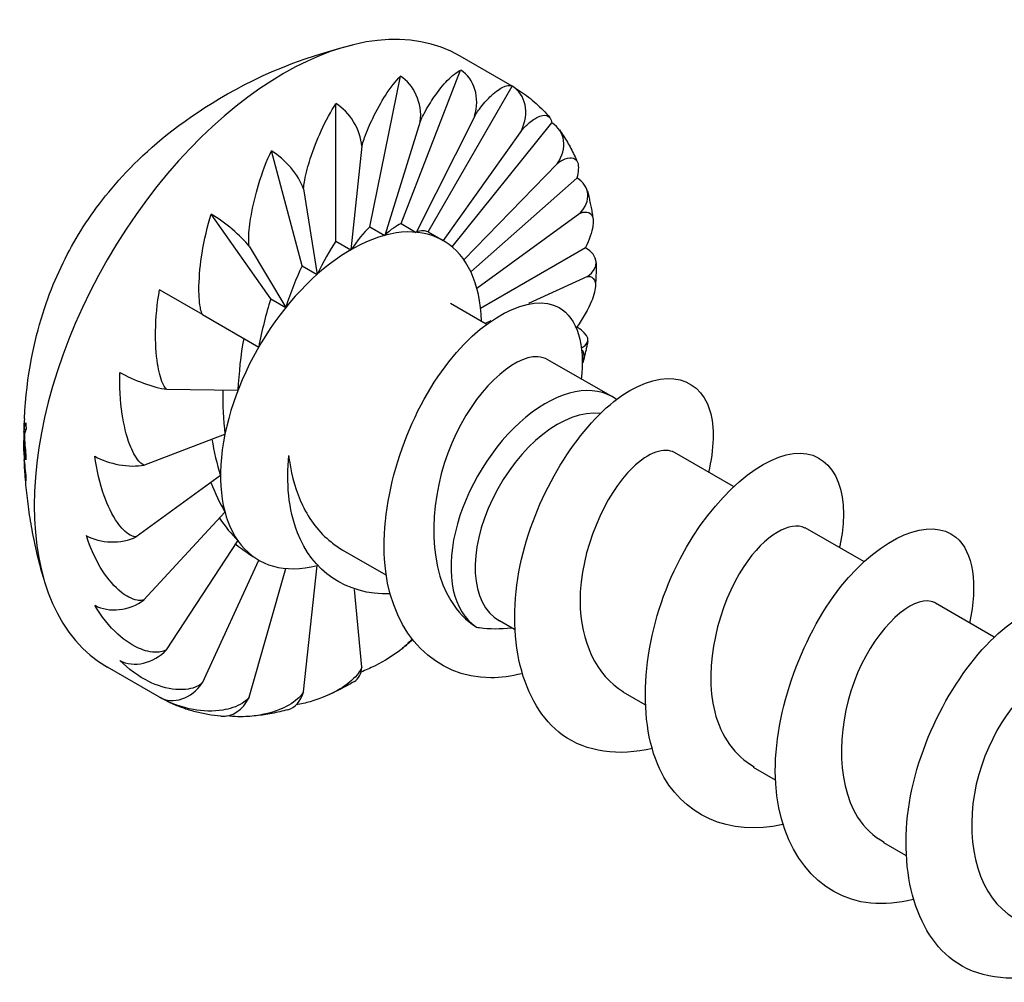
# Model space of a CAD drawing. Units: millimetres. Extents: x 1858 to 2155, y 1271 to 1632.
# Drawn here: x 2134 to 2144, y 1367 to 1377 of the extents above; entities that cross this region are included whole.
import ezdxf

# ---------------------------------------------------------------- set-up
doc = ezdxf.new("R2010")
doc.units = ezdxf.units.MM
doc.layers.add('Part', color=7, linetype='Continuous', lineweight=25)

msp = doc.modelspace()

# ---------------------------------------------------------------- linework, layer by layer
at = {"layer": 'Part'}
for p, q in [((2138.923, 1376.542), (2138.358, 1376.868)), ((2137.718, 1375.052), (2138.363, 1376.715)), ((2137.377, 1375.018), (2137.711, 1376.65)), ((2138.011, 1374.961), (2138.923, 1376.542)), ((2137.011, 1374.862), (2137.011, 1376.352)), ((2137.926, 1376.16), (2137.54, 1374.924)), ((2138.516, 1376.218), (2137.881, 1374.957)), ((2138.272, 1374.798), (2139.353, 1376.143)), ((2139.022, 1376.062), (2138.174, 1374.867)), ((2136.645, 1374.595), (2136.311, 1375.842)), ((2137.293, 1375.89), (2137.174, 1374.768)), ((2139.411, 1375.701), (2138.399, 1374.659)), ((2138.475, 1374.527), (2139.623, 1375.546)), ((2136.66, 1375.429), (2136.808, 1374.501)), ((2136.304, 1374.235), (2135.659, 1375.153)), ((2139.655, 1375.161), (2138.54, 1374.347)), ((2137.377, 1375.018), (2137.54, 1374.924)), ((2137.718, 1375.052), (2137.881, 1374.957)), ((2138.011, 1374.961), (2138.174, 1374.867)), ((2137.011, 1374.862), (2137.174, 1374.768)), ((2138.174, 1374.867), (2138.174, 1374.867)), ((2136.07, 1374.806), (2136.467, 1374.141)), ((2138.579, 1374.134), (2139.716, 1374.791)), ((2136.645, 1374.595), (2136.808, 1374.501)), ((2139.738, 1374.478), (2139.098, 1374.185)), ((2135.563, 1374.065), (2135.098, 1374.333)), ((2136.304, 1374.235), (2136.467, 1374.141)), ((2138.641, 1373.962), (2138.253, 1374.186)), ((2135.563, 1374.065), (2136.174, 1373.712)), ((2138.691, 1373.999), (2138.628, 1373.97)), ((2139.618, 1373.928), (2139.623, 1373.929)), ((2140.009, 1373.172), (2139.31, 1373.576)), ((2135.175, 1373.256), (2135.949, 1373.244)), ((2133.63, 1372.801), (2133.642, 1372.794)), ((2133.63, 1372.734), (2133.634, 1372.732)), ((2133.632, 1372.825), (2133.65, 1372.815)), ((2134.93, 1372.433), (2135.808, 1372.769)), ((2141.32, 1372.202), (2140.683, 1372.57)), ((2135.76, 1372.319), (2134.847, 1371.654)), ((2134.93, 1370.972), (2135.808, 1371.924)), ((2142.734, 1371.386), (2142.097, 1371.753)), ((2135.175, 1370.431), (2135.949, 1371.611)), ((2137.556, 1371.24), (2137.084, 1371.512)), ((2135.563, 1370.071), (2136.174, 1371.403)), ((2136.174, 1371.403), (2136.174, 1371.403)), ((2136.66, 1369.973), (2136.808, 1371.346)), ((2136.07, 1369.915), (2136.467, 1371.312)), ((2137.293, 1370.242), (2137.213, 1371.083)), ((2144.148, 1370.569), (2143.511, 1370.937)), ((2138.949, 1370.65), (2138.783, 1370.746)), ((2135.098, 1369.917), (2134.533, 1370.243)), ((2140.363, 1369.833), (2140.125, 1369.971)), ((2141.777, 1369.017), (2141.539, 1369.154)), ((2143.191, 1368.2), (2142.953, 1368.338))]:
    msp.add_line(p, q, dxfattribs=at)
for centre, major_axis, ratio, start_param, end_param in [((2136.445, 1373.556), (-1.912, -3.313), 0.57735, 3.141593, 6.283185), ((2138.222, 1376.35), (0.036, 0.398), 0.788675, 4.4461, 5.932306), ((2137.638, 1376.292), (0.104, -0.386), 0.707107, 1.039907, 2.526113), ((2138.723, 1376.195), (0.2, 0.346), 0.816497, 4.79698, 6.283185), ((2137.011, 1376.026), (0.2, -0.346), 0.57735, 0.869989, 2.356194), ((2139.108, 1375.838), (0.327, 0.23), 0.788675, 5.147859, 6.634065), ((2136.384, 1375.568), (0.265, -0.299), 0.408248, 0.76931, 2.255516), ((2139.35, 1375.304), (0.386, 0.104), 0.707107, 5.41246, 6.898665), ((2137.174, 1373.135), (1, 1.732), 0.57735, 5.523423, 9.947876), ((2135.8, 1374.952), (0.312, -0.251), 0.211325, 0.716505, 2.202711), ((2137.011, 1373.229), (-0.662, -1.924), 0.253552, 3.615858, 3.877658), ((2137.011, 1373.229), (-0.828, -1.831), 0.224119, 3.381183, 3.642982), ((2137.011, 1373.229), (-1, -1.732), 0.213823, 3.141593, 3.403392), ((2137.011, 1373.229), (0.506, 2.009), 0.298489, 0.700762, 0.962562), ((2139.433, 1374.627), (0.4, 0), 0.57735, 5.582378, 7.068583), ((2137.011, 1373.229), (0.363, 2.081), 0.354693, 0.918029, 1.179829), ((2137.011, 1373.229), (0.234, 2.136), 0.418567, 1.126796, 1.388595), ((2139.35, 1373.856), (0.392, -0.08), 0.408248, 5.786952, 7.169262), ((2137.011, 1373.229), (-0.12, -2.173), 0.487652, 4.470476, 4.732276), ((2134.914, 1373.416), (0.373, -0.145), 0.211325, 4.080475, 5.56668), ((2139.284, 1371.917), (-0.725, -1.256), 0.57735, 3.079388, 6.247827), ((2137.011, 1373.229), (-0.024, -2.189), 0.560595, 4.710343, 4.930221), ((2139.415, 1371.841), (-0.632, -1.096), 0.57735, 3.383472, 6.283185), ((2137.011, 1373.229), (0.052, -2.183), 0.6369, 4.93501, 5.127497), ((2134.672, 1372.602), (0.392, -0.08), 0.408248, 4.02767, 5.513875), ((2137.011, 1373.229), (0.098, -2.156), 0.716626, 5.154575, 5.329948), ((2137.011, 1373.229), (0.089, -2.11), 0.799889, 5.385898, 5.55158), ((2134.589, 1371.831), (0.4, 0), 0.57735, 3.926991, 5.413196), ((2137.011, 1373.229), (-0.079, -2.047), 0.884646, 5.685486, 5.847104), ((2134.672, 1371.155), (0.386, 0.104), 0.707107, 3.757072, 5.243278), ((2134.914, 1370.62), (-0.327, -0.23), 0.788675, 0.350879, 1.837085), ((2137.011, 1370.433), (0.2, -0.346), 0.57735, 0, 0.700807), ((2135.298, 1370.263), (-0.2, -0.346), 0.816497, 0, 1.486206), ((2136.384, 1370.166), (0.104, -0.386), 0.707107, 0, 0.870726), ((2135.8, 1370.108), (-0.036, -0.398), 0.788675, 0, 1.135326)]:
    msp.add_ellipse(centre, major_axis=major_axis, ratio=ratio, start_param=start_param, end_param=end_param, dxfattribs=at)
for points, knots in [([(2133.634, 1372.936), (2133.658, 1373.416), (2133.739, 1373.774), (2133.928, 1374.374), (2134.039, 1374.617), (2134.3, 1375.076), (2134.452, 1375.292), (2134.865, 1375.753), (2135.126, 1376), (2135.906, 1376.52), (2136.43, 1376.803), (2137.196, 1376.99)], [3.200635, 3.200635, 3.200635, 3.200635, 3.559263, 3.559263, 3.917891, 3.917891, 4.276519, 4.276519, 4.635146, 4.635146, 4.993774, 4.993774, 4.993774, 4.993774]), ([(2137.926, 1376.16), (2137.929, 1376.167), (2137.932, 1376.174), (2137.945, 1376.202), (2137.958, 1376.227), (2138.002, 1376.311), (2138.042, 1376.375), (2138.123, 1376.493), (2138.176, 1376.559), (2138.27, 1376.656), (2138.324, 1376.698), (2138.363, 1376.715)], [-0.1090564, -0.1090564, -0.1090564, -0.1090564, -0.106898, -0.106898, -0.0997148, -0.0997148, -0.0769343, -0.0769343, -0.0428227, -0.0428227, 0, 0, 0, 0]), ([(2137.293, 1375.89), (2137.295, 1375.898), (2137.297, 1375.905), (2137.305, 1375.935), (2137.314, 1375.962), (2137.347, 1376.056), (2137.381, 1376.133), (2137.453, 1376.283), (2137.505, 1376.375), (2137.601, 1376.524), (2137.663, 1376.602), (2137.711, 1376.65)], [-0.1090564, -0.1090564, -0.1090564, -0.1090564, -0.106898, -0.106898, -0.0997148, -0.0997148, -0.0769343, -0.0769343, -0.0428227, -0.0428227, 0, 0, 0, 0]), ([(2138.516, 1376.218), (2138.52, 1376.225), (2138.524, 1376.231), (2138.54, 1376.256), (2138.555, 1376.277), (2138.607, 1376.346), (2138.649, 1376.393), (2138.73, 1376.473), (2138.779, 1376.51), (2138.858, 1376.551), (2138.899, 1376.556), (2138.923, 1376.542)], [-0.1090564, -0.1090564, -0.1090564, -0.1090564, -0.106898, -0.106898, -0.0997148, -0.0997148, -0.0769343, -0.0769343, -0.0428227, -0.0428227, 0, 0, 0, 0]), ([(2138.923, 1376.542), (2138.954, 1376.524), (2138.984, 1376.505), (2139.043, 1376.466), (2139.071, 1376.445), (2139.127, 1376.402), (2139.154, 1376.379), (2139.207, 1376.332), (2139.233, 1376.307), (2139.283, 1376.257), (2139.307, 1376.23), (2139.33, 1376.203)], [5.4977871, 5.4977871, 5.4977871, 5.4977871, 5.5374744, 5.5374744, 5.5771617, 5.5771617, 5.616849, 5.616849, 5.6565362, 5.6565362, 5.6962235, 5.6962235, 5.6962235, 5.6962235]), ([(2136.66, 1375.429), (2136.66, 1375.436), (2136.661, 1375.443), (2136.664, 1375.472), (2136.669, 1375.5), (2136.687, 1375.598), (2136.711, 1375.684), (2136.767, 1375.857), (2136.811, 1375.97), (2136.899, 1376.164), (2136.96, 1376.275), (2137.011, 1376.352)], [-0.1090564, -0.1090564, -0.1090564, -0.1090564, -0.106898, -0.106898, -0.0997148, -0.0997148, -0.0769343, -0.0769343, -0.0428227, -0.0428227, 0, 0, 0, 0]), ([(2139.022, 1376.062), (2139.027, 1376.067), (2139.032, 1376.072), (2139.05, 1376.092), (2139.066, 1376.109), (2139.121, 1376.158), (2139.161, 1376.186), (2139.233, 1376.224), (2139.272, 1376.23), (2139.327, 1376.216), (2139.348, 1376.185), (2139.353, 1376.143)], [-0.1090564, -0.1090564, -0.1090564, -0.1090564, -0.106898, -0.106898, -0.0997148, -0.0997148, -0.0769343, -0.0769343, -0.0428227, -0.0428227, 0, 0, 0, 0]), ([(2139.436, 1376.068), (2139.451, 1376.047), (2139.465, 1376.025), (2139.494, 1375.98), (2139.508, 1375.958), (2139.534, 1375.912), (2139.547, 1375.889), (2139.572, 1375.841), (2139.584, 1375.817), (2139.607, 1375.769), (2139.618, 1375.744), (2139.629, 1375.719)], [5.7595865, 5.7595865, 5.7595865, 5.7595865, 5.7886349, 5.7886349, 5.8176832, 5.8176832, 5.8467315, 5.8467315, 5.8757799, 5.8757799, 5.9048282, 5.9048282, 5.9048282, 5.9048282]), ([(2136.07, 1374.806), (2136.069, 1374.812), (2136.068, 1374.819), (2136.066, 1374.846), (2136.065, 1374.872), (2136.067, 1374.968), (2136.078, 1375.058), (2136.11, 1375.245), (2136.142, 1375.372), (2136.21, 1375.6), (2136.263, 1375.739), (2136.311, 1375.842)], [-0.1090564, -0.1090564, -0.1090564, -0.1090564, -0.106898, -0.106898, -0.0997148, -0.0997148, -0.0769343, -0.0769343, -0.0428227, -0.0428227, 0, 0, 0, 0]), ([(2139.411, 1375.701), (2139.416, 1375.705), (2139.421, 1375.709), (2139.44, 1375.723), (2139.456, 1375.733), (2139.508, 1375.761), (2139.542, 1375.768), (2139.599, 1375.763), (2139.622, 1375.74), (2139.645, 1375.674), (2139.641, 1375.611), (2139.623, 1375.546)], [-0.1090564, -0.1090564, -0.1090564, -0.1090564, -0.106898, -0.106898, -0.0997148, -0.0997148, -0.0769343, -0.0769343, -0.0428227, -0.0428227, 0, 0, 0, 0]), ([(2139.737, 1375.407), (2139.742, 1375.387), (2139.747, 1375.367), (2139.757, 1375.327), (2139.761, 1375.307), (2139.77, 1375.266), (2139.774, 1375.245), (2139.782, 1375.204), (2139.786, 1375.183), (2139.793, 1375.142), (2139.796, 1375.121), (2139.8, 1375.1)], [6.0213859, 6.0213859, 6.0213859, 6.0213859, 6.0427894, 6.0427894, 6.0641929, 6.0641929, 6.0855964, 6.0855964, 6.1069999, 6.1069999, 6.1284034, 6.1284034, 6.1284034, 6.1284034]), ([(2139.655, 1375.161), (2139.66, 1375.164), (2139.665, 1375.166), (2139.683, 1375.173), (2139.698, 1375.176), (2139.744, 1375.181), (2139.768, 1375.167), (2139.801, 1375.122), (2139.805, 1375.073), (2139.788, 1374.962), (2139.757, 1374.873), (2139.716, 1374.791)], [-0.1090564, -0.1090564, -0.1090564, -0.1090564, -0.106898, -0.106898, -0.0997148, -0.0997148, -0.0769343, -0.0769343, -0.0428227, -0.0428227, 0, 0, 0, 0]), ([(2135.563, 1374.065), (2135.561, 1374.07), (2135.559, 1374.075), (2135.551, 1374.098), (2135.545, 1374.122), (2135.529, 1374.21), (2135.525, 1374.298), (2135.529, 1374.487), (2135.542, 1374.622), (2135.582, 1374.872), (2135.62, 1375.03), (2135.659, 1375.153)], [-0.1090564, -0.1090564, -0.1090564, -0.1090564, -0.106898, -0.106898, -0.0997148, -0.0997148, -0.0769343, -0.0769343, -0.0428227, -0.0428227, 0, 0, 0, 0]), ([(2139.833, 1374.627), (2139.833, 1374.61), (2139.833, 1374.593), (2139.832, 1374.558), (2139.832, 1374.54), (2139.831, 1374.505), (2139.83, 1374.488), (2139.829, 1374.453), (2139.828, 1374.435), (2139.826, 1374.4), (2139.825, 1374.382), (2139.824, 1374.364)], [0, 0, 0, 0, 0.01651862, 0.01651862, 0.03303724, 0.03303724, 0.04955586, 0.04955586, 0.06607449, 0.06607449, 0.08259311, 0.08259311, 0.08259311, 0.08259311]), ([(2139.738, 1374.478), (2139.743, 1374.479), (2139.747, 1374.479), (2139.764, 1374.479), (2139.776, 1374.475), (2139.81, 1374.457), (2139.822, 1374.425), (2139.827, 1374.344), (2139.809, 1374.274), (2139.749, 1374.128), (2139.688, 1374.022), (2139.623, 1373.929)], [-0.1090564, -0.1090564, -0.1090564, -0.1090564, -0.106898, -0.106898, -0.0997148, -0.0997148, -0.0769343, -0.0769343, -0.0428227, -0.0428227, 0, 0, 0, 0]), ([(2135.175, 1373.256), (2135.171, 1373.259), (2135.168, 1373.263), (2135.154, 1373.28), (2135.143, 1373.3), (2135.109, 1373.374), (2135.09, 1373.456), (2135.061, 1373.636), (2135.054, 1373.771), (2135.058, 1374.027), (2135.074, 1374.197), (2135.098, 1374.333)], [-0.1090564, -0.1090564, -0.1090564, -0.1090564, -0.106898, -0.106898, -0.0997148, -0.0997148, -0.0769343, -0.0769343, -0.0428227, -0.0428227, 0, 0, 0, 0]), ([(2139.026, 1370.171), (2138.912, 1370.143), (2138.8, 1370.127), (2138.691, 1370.127), (2138.09, 1370.126), (2137.64, 1370.589), (2137.551, 1371.28), (2137.461, 1371.971), (2137.731, 1372.852), (2138.154, 1373.446), (2138.578, 1374.04), (2139.125, 1374.314), (2139.431, 1374.141), (2139.629, 1374.029), (2139.716, 1373.734), (2139.671, 1373.36)], [3.319916, 3.319916, 3.319916, 3.319916, 3.532359, 3.532359, 3.532359, 4.709812, 4.709812, 4.709812, 5.887265, 5.887265, 5.887265, 7.064718, 7.064718, 7.064718, 7.828345, 7.828345, 7.828345, 7.828345]), ([(2139.742, 1373.776), (2139.739, 1373.761), (2139.736, 1373.745), (2139.729, 1373.715), (2139.726, 1373.7), (2139.719, 1373.669), (2139.716, 1373.654), (2139.708, 1373.623), (2139.705, 1373.608), (2139.697, 1373.578), (2139.694, 1373.562), (2139.69, 1373.547)], [0.26179939, 0.26179939, 0.26179939, 0.26179939, 0.27547518, 0.27547518, 0.28915097, 0.28915097, 0.30282677, 0.30282677, 0.31650256, 0.31650256, 0.33017835, 0.33017835, 0.33017835, 0.33017835]), ([(2139.308, 1373.574), (2139.277, 1373.594), (2139.24, 1373.606), (2139.199, 1373.608), (2138.932, 1373.623), (2138.508, 1373.239), (2138.267, 1372.67), (2138.025, 1372.1), (2137.994, 1371.389), (2138.256, 1370.964), (2138.33, 1370.845), (2138.424, 1370.747), (2138.534, 1370.676)], [-7.068583, -7.068583, -7.068583, -7.068583, -6.872728, -6.872728, -6.872728, -5.596704, -5.596704, -5.596704, -4.320679, -4.320679, -4.320679, -3.962349, -3.962349, -3.962349, -3.962349]), ([(2139.683, 1373.678), (2139.685, 1373.676), (2139.687, 1373.673), (2139.704, 1373.64), (2139.701, 1373.592), (2139.69, 1373.547), (2139.689, 1373.546), (2139.689, 1373.545)], [-0.10196831, -0.10196831, -0.10196831, -0.10196831, -0.09971484, -0.09971484, -0.07693432, -0.07693432, -0.07643078, -0.07643078, -0.07643078, -0.07643078]), ([(2140.025, 1373.122), (2140.492, 1373.493), (2140.942, 1373.44), (2141.066, 1373.022), (2141.118, 1372.847), (2141.111, 1372.612), (2141.049, 1372.352)], [0, 0, 0, 0, 1.177453, 1.177453, 1.177453, 1.671418, 1.671418, 1.671418, 1.671418]), ([(2134.93, 1372.433), (2134.926, 1372.435), (2134.921, 1372.438), (2134.903, 1372.448), (2134.888, 1372.462), (2134.837, 1372.518), (2134.802, 1372.589), (2134.74, 1372.749), (2134.71, 1372.876), (2134.672, 1373.125), (2134.664, 1373.296), (2134.669, 1373.438)], [-0.1090564, -0.1090564, -0.1090564, -0.1090564, -0.106898, -0.106898, -0.0997148, -0.0997148, -0.0769343, -0.0769343, -0.0428227, -0.0428227, 0, 0, 0, 0]), ([(2140.443, 1369.36), (2140.077, 1369.275), (2139.73, 1369.318), (2139.469, 1369.506), (2139.018, 1369.833), (2138.849, 1370.579), (2139.009, 1371.347), (2139.16, 1372.068), (2139.586, 1372.773), (2140.025, 1373.122)], [47.302214, 47.302214, 47.302214, 47.302214, 47.981608, 47.981608, 47.981608, 49.159061, 49.159061, 49.159061, 50.265482, 50.265482, 50.265482, 50.265482]), ([(2133.629, 1372.79), (2133.629, 1372.793), (2133.629, 1372.796), (2133.629, 1372.802), (2133.63, 1372.805), (2133.63, 1372.811), (2133.63, 1372.814), (2133.63, 1372.82), (2133.63, 1372.823), (2133.63, 1372.829), (2133.63, 1372.832), (2133.63, 1372.835)], [3.16519173, 3.16519173, 3.16519173, 3.16519173, 3.16733137, 3.16733137, 3.16947101, 3.16947101, 3.17161066, 3.17161066, 3.1737503, 3.1737503, 3.17588994, 3.17588994, 3.17588994, 3.17588994]), ([(2133.63, 1372.542), (2133.63, 1372.553), (2133.63, 1372.563), (2133.629, 1372.585), (2133.629, 1372.596), (2133.629, 1372.617), (2133.629, 1372.628), (2133.628, 1372.649), (2133.628, 1372.659), (2133.628, 1372.68), (2133.628, 1372.69), (2133.628, 1372.701)], [3.10869691, 3.10869691, 3.10869691, 3.10869691, 3.11582387, 3.11582387, 3.12295082, 3.12295082, 3.13007777, 3.13007777, 3.13720473, 3.13720473, 3.14433168, 3.14433168, 3.14433168, 3.14433168]), ([(2134.847, 1371.654), (2134.842, 1371.654), (2134.836, 1371.655), (2134.815, 1371.658), (2134.796, 1371.666), (2134.731, 1371.701), (2134.681, 1371.756), (2134.587, 1371.888), (2134.534, 1372), (2134.452, 1372.226), (2134.416, 1372.389), (2134.398, 1372.529)], [-0.1090564, -0.1090564, -0.1090564, -0.1090564, -0.106898, -0.106898, -0.0997148, -0.0997148, -0.0769343, -0.0769343, -0.0428227, -0.0428227, 0, 0, 0, 0]), ([(2137.601, 1371.036), (2137.121, 1371.021), (2136.752, 1371.29), (2136.594, 1371.7), (2136.496, 1371.952), (2136.471, 1372.249), (2136.502, 1372.537)], [0.191946, 0.191946, 0.191946, 0.191946, 1.143041, 1.143041, 1.143041, 1.726814, 1.726814, 1.726814, 1.726814]), ([(2141.856, 1368.536), (2141.278, 1368.404), (2140.759, 1368.631), (2140.52, 1369.142), (2140.259, 1369.702), (2140.344, 1370.574), (2140.677, 1371.286), (2141.009, 1371.997), (2141.563, 1372.51), (2141.971, 1372.559), (2142.378, 1372.608), (2142.608, 1372.192), (2142.479, 1371.58), (2142.476, 1371.566), (2142.473, 1371.552), (2142.47, 1371.538)], [41.019028, 41.019028, 41.019028, 41.019028, 42.094343, 42.094343, 42.094343, 43.271796, 43.271796, 43.271796, 44.449249, 44.449249, 44.449249, 45.626702, 45.626702, 45.626702, 45.653715, 45.653715, 45.653715, 45.653715]), ([(2133.847, 1371.188), (2133.819, 1371.284), (2133.794, 1371.378), (2133.751, 1371.559), (2133.733, 1371.648), (2133.701, 1371.82), (2133.688, 1371.903), (2133.666, 1372.065), (2133.657, 1372.144), (2133.643, 1372.296), (2133.638, 1372.37), (2133.634, 1372.441)], [2.8602076, 2.8602076, 2.8602076, 2.8602076, 2.9055846, 2.9055846, 2.9509615, 2.9509615, 2.9963385, 2.9963385, 3.0417154, 3.0417154, 3.0870923, 3.0870923, 3.0870923, 3.0870923]), ([(2136.509, 1372.478), (2136.533, 1372.305), (2136.579, 1372.142), (2136.726, 1371.837), (2136.83, 1371.702), (2136.998, 1371.567), (2137.04, 1371.538), (2137.084, 1371.512)], [0.0064245, 0.0064245, 0.0064245, 0.0064245, 0.061927, 0.061927, 0.123854, 0.123854, 0.1433447, 0.1433447, 0.1433447, 0.1433447]), ([(2140.227, 1372.405), (2139.932, 1372.121), (2139.656, 1371.51), (2139.658, 1370.956), (2139.659, 1370.522), (2139.836, 1370.151), (2140.128, 1369.974)], [-50.265482, -50.265482, -50.265482, -50.265482, -48.945165, -48.945165, -48.945165, -47.909288, -47.909288, -47.909288, -47.909288]), ([(2143.269, 1367.723), (2143.111, 1367.684), (2142.956, 1367.669), (2142.811, 1367.683), (2142.228, 1367.74), (2141.824, 1368.261), (2141.779, 1368.977), (2141.735, 1369.692), (2142.047, 1370.561), (2142.486, 1371.115), (2142.926, 1371.669), (2143.461, 1371.878), (2143.733, 1371.65), (2143.921, 1371.494), (2143.974, 1371.14), (2143.879, 1370.718)], [34.735843, 34.735843, 34.735843, 34.735843, 35.029624, 35.029624, 35.029624, 36.207078, 36.207078, 36.207078, 37.384531, 37.384531, 37.384531, 38.561984, 38.561984, 38.561984, 39.37053, 39.37053, 39.37053, 39.37053]), ([(2142.096, 1371.751), (2141.944, 1371.83), (2141.663, 1371.681), (2141.433, 1371.334), (2141.158, 1370.918), (2140.992, 1370.253), (2141.118, 1369.758), (2141.186, 1369.488), (2141.34, 1369.282), (2141.544, 1369.162)], [-44.767695, -44.767695, -44.767695, -44.767695, -43.663894, -43.663894, -43.663894, -42.343576, -42.343576, -42.343576, -41.626103, -41.626103, -41.626103, -41.626103]), ([(2134.93, 1370.972), (2134.924, 1370.97), (2134.919, 1370.968), (2134.895, 1370.964), (2134.873, 1370.965), (2134.798, 1370.978), (2134.735, 1371.014), (2134.613, 1371.11), (2134.537, 1371.2), (2134.413, 1371.393), (2134.347, 1371.537), (2134.306, 1371.668)], [-0.1090564, -0.1090564, -0.1090564, -0.1090564, -0.106898, -0.106898, -0.0997148, -0.0997148, -0.0769343, -0.0769343, -0.0428227, -0.0428227, 0, 0, 0, 0]), ([(2144.685, 1366.911), (2144.314, 1366.825), (2143.962, 1366.871), (2143.7, 1367.066), (2143.253, 1367.399), (2143.091, 1368.15), (2143.256, 1368.917), (2143.422, 1369.685), (2143.899, 1370.426), (2144.364, 1370.744), (2144.829, 1371.062), (2145.248, 1370.942), (2145.33, 1370.481), (2145.359, 1370.32), (2145.345, 1370.121), (2145.293, 1369.903)], [28.452658, 28.452658, 28.452658, 28.452658, 29.142359, 29.142359, 29.142359, 30.319812, 30.319812, 30.319812, 31.497265, 31.497265, 31.497265, 32.674718, 32.674718, 32.674718, 33.087344, 33.087344, 33.087344, 33.087344]), ([(2135.175, 1370.431), (2135.169, 1370.428), (2135.163, 1370.425), (2135.138, 1370.414), (2135.115, 1370.408), (2135.033, 1370.397), (2134.96, 1370.413), (2134.815, 1370.469), (2134.72, 1370.533), (2134.557, 1370.68), (2134.463, 1370.8), (2134.398, 1370.912)], [-0.1090564, -0.1090564, -0.1090564, -0.1090564, -0.106898, -0.106898, -0.0997148, -0.0997148, -0.0769343, -0.0769343, -0.0428227, -0.0428227, 0, 0, 0, 0]), ([(2143.511, 1370.936), (2143.497, 1370.945), (2143.482, 1370.951), (2143.466, 1370.955), (2143.26, 1371.009), (2142.884, 1370.69), (2142.667, 1370.18), (2142.449, 1369.67), (2142.42, 1369.01), (2142.667, 1368.617), (2142.742, 1368.499), (2142.841, 1368.407), (2142.956, 1368.344)], [-38.48451, -38.48451, -38.48451, -38.48451, -38.382622, -38.382622, -38.382622, -37.062305, -37.062305, -37.062305, -35.741987, -35.741987, -35.741987, -35.342917, -35.342917, -35.342917, -35.342917]), ([(2138.534, 1370.676), (2138.545, 1370.675), (2138.557, 1370.673), (2138.678, 1370.655), (2138.794, 1370.655), (2138.913, 1370.67)], [0.19944375, 0.19944375, 0.19944375, 0.19944375, 0.20358128, 0.20358128, 0.24369898, 0.24369898, 0.24369898, 0.24369898]), ([(2137.831, 1370.542), (2137.801, 1370.508), (2137.767, 1370.475), (2137.647, 1370.375), (2137.531, 1370.303), (2137.384, 1370.231), (2137.335, 1370.209), (2137.284, 1370.189)], [-0.08988558, -0.08988558, -0.08988558, -0.08988558, -0.07693432, -0.07693432, -0.04282271, -0.04282271, -0.02747845, -0.02747845, -0.02747845, -0.02747845]), ([(2137.838, 1370.534), (2137.834, 1370.53), (2137.83, 1370.527), (2137.813, 1370.512), (2137.8, 1370.501), (2137.774, 1370.48), (2137.761, 1370.469), (2137.735, 1370.448), (2137.721, 1370.437), (2137.708, 1370.427)], [1.33442971, 1.33442971, 1.33442971, 1.33442971, 1.33921343, 1.33921343, 1.35432167, 1.35432167, 1.36942991, 1.36942991, 1.38453815, 1.38453815, 1.38453815, 1.38453815]), ([(2135.563, 1370.071), (2135.558, 1370.066), (2135.552, 1370.062), (2135.528, 1370.044), (2135.505, 1370.032), (2135.421, 1370), (2135.342, 1369.995), (2135.18, 1370.008), (2135.07, 1370.043), (2134.874, 1370.138), (2134.756, 1370.226), (2134.669, 1370.315)], [-0.1090564, -0.1090564, -0.1090564, -0.1090564, -0.106898, -0.106898, -0.0997148, -0.0997148, -0.0769343, -0.0769343, -0.0428227, -0.0428227, 0, 0, 0, 0]), ([(2137.293, 1370.242), (2137.29, 1370.235), (2137.287, 1370.229), (2137.273, 1370.202), (2137.257, 1370.179), (2137.194, 1370.102), (2137.122, 1370.047), (2136.961, 1369.949), (2136.837, 1369.898), (2136.684, 1369.854), (2136.632, 1369.843), (2136.58, 1369.833)], [-0.1090564, -0.1090564, -0.1090564, -0.1090564, -0.10689801, -0.10689801, -0.09971484, -0.09971484, -0.07693432, -0.07693432, -0.04282271, -0.04282271, -0.02724095, -0.02724095, -0.02724095, -0.02724095]), ([(2137.211, 1370.086), (2137.193, 1370.076), (2137.175, 1370.065), (2137.138, 1370.045), (2137.12, 1370.035), (2137.083, 1370.016), (2137.065, 1370.006), (2137.028, 1369.988), (2137.01, 1369.979), (2136.973, 1369.961), (2136.955, 1369.952), (2136.936, 1369.944)], [1.5707963, 1.5707963, 1.5707963, 1.5707963, 1.5908296, 1.5908296, 1.6108629, 1.6108629, 1.6308963, 1.6308963, 1.6509296, 1.6509296, 1.6709629, 1.6709629, 1.6709629, 1.6709629]), ([(2144.921, 1370.115), (2144.866, 1370.15), (2144.792, 1370.154), (2144.707, 1370.119), (2144.438, 1370.012), (2144.083, 1369.533), (2143.954, 1368.973), (2143.826, 1368.414), (2143.946, 1367.821), (2144.3, 1367.565), (2144.322, 1367.549), (2144.344, 1367.535), (2144.368, 1367.522)], [-32.201325, -32.201325, -32.201325, -32.201325, -31.781033, -31.781033, -31.781033, -30.460716, -30.460716, -30.460716, -29.140398, -29.140398, -29.140398, -29.059732, -29.059732, -29.059732, -29.059732]), ([(2136.66, 1369.973), (2136.656, 1369.966), (2136.651, 1369.96), (2136.633, 1369.935), (2136.614, 1369.914), (2136.54, 1369.847), (2136.461, 1369.805), (2136.291, 1369.739), (2136.166, 1369.714), (2135.988, 1369.702), (2135.908, 1369.705), (2135.83, 1369.713)], [-0.1090564, -0.1090564, -0.1090564, -0.1090564, -0.10689801, -0.10689801, -0.09971484, -0.09971484, -0.07693432, -0.07693432, -0.04282271, -0.04282271, -0.01861179, -0.01861179, -0.01861179, -0.01861179]), ([(2136.07, 1369.915), (2136.065, 1369.909), (2136.06, 1369.903), (2136.038, 1369.881), (2136.016, 1369.864), (2135.935, 1369.812), (2135.854, 1369.788), (2135.684, 1369.759), (2135.563, 1369.764), (2135.343, 1369.803), (2135.205, 1369.855), (2135.098, 1369.917)], [-0.1090564, -0.1090564, -0.1090564, -0.1090564, -0.106898, -0.106898, -0.0997148, -0.0997148, -0.0769343, -0.0769343, -0.0428227, -0.0428227, 0, 0, 0, 0]), ([(2135.764, 1369.71), (2135.717, 1369.714), (2135.67, 1369.72), (2135.577, 1369.736), (2135.531, 1369.746), (2135.441, 1369.77), (2135.396, 1369.784), (2135.308, 1369.815), (2135.265, 1369.833), (2135.18, 1369.872), (2135.139, 1369.893), (2135.098, 1369.917)], [2.0943951, 2.0943951, 2.0943951, 2.0943951, 2.146755, 2.146755, 2.1991149, 2.1991149, 2.2514747, 2.2514747, 2.3038346, 2.3038346, 2.3561945, 2.3561945, 2.3561945, 2.3561945]), ([(2136.488, 1369.78), (2136.459, 1369.772), (2136.431, 1369.765), (2136.374, 1369.752), (2136.345, 1369.746), (2136.288, 1369.735), (2136.26, 1369.73), (2136.203, 1369.722), (2136.175, 1369.718), (2136.118, 1369.712), (2136.09, 1369.709), (2136.061, 1369.707)], [1.8325957, 1.8325957, 1.8325957, 1.8325957, 1.8632645, 1.8632645, 1.8939333, 1.8939333, 1.9246021, 1.9246021, 1.9552709, 1.9552709, 1.9859397, 1.9859397, 1.9859397, 1.9859397])]:
    msp.add_open_spline(points, degree=3, knots=knots, dxfattribs=at)
for points in [[(2133.634, 1372.936), (2133.632, 1372.899), (2133.632, 1372.862), (2133.632, 1372.825)], [(2133.63, 1372.801), (2133.63, 1372.829), (2133.631, 1372.857), (2133.632, 1372.886)], [(2133.632, 1372.825), (2133.634, 1372.848), (2133.64, 1372.871), (2133.648, 1372.892)], [(2133.648, 1372.892), (2133.649, 1372.869), (2133.651, 1372.845), (2133.653, 1372.822)], [(2133.63, 1372.734), (2133.629, 1372.723), (2133.628, 1372.712), (2133.628, 1372.701)], [(2133.632, 1372.733), (2133.629, 1372.757), (2133.629, 1372.78), (2133.63, 1372.801)], [(2133.648, 1372.489), (2133.638, 1372.568), (2133.631, 1372.65), (2133.63, 1372.734)], [(2133.653, 1372.822), (2133.643, 1372.802), (2133.637, 1372.78), (2133.633, 1372.757)], [(2133.633, 1372.757), (2133.635, 1372.685), (2133.641, 1372.614), (2133.65, 1372.545)], [(2140.682, 1372.569), (2140.575, 1372.628), (2140.402, 1372.574), (2140.227, 1372.405)], [(2133.63, 1372.542), (2133.633, 1372.467), (2133.639, 1372.393), (2133.648, 1372.321)], [(2133.65, 1372.545), (2133.649, 1372.526), (2133.648, 1372.508), (2133.648, 1372.489)], [(2136.509, 1372.478), (2136.507, 1372.498), (2136.504, 1372.517), (2136.502, 1372.537)], [(2133.65, 1372.263), (2133.641, 1372.337), (2133.634, 1372.413), (2133.632, 1372.491)], [(2133.648, 1372.321), (2133.649, 1372.302), (2133.649, 1372.282), (2133.65, 1372.263)]]:
    msp.add_open_spline(points, degree=3, dxfattribs=at)

doc.saveas('drawing.dxf')
